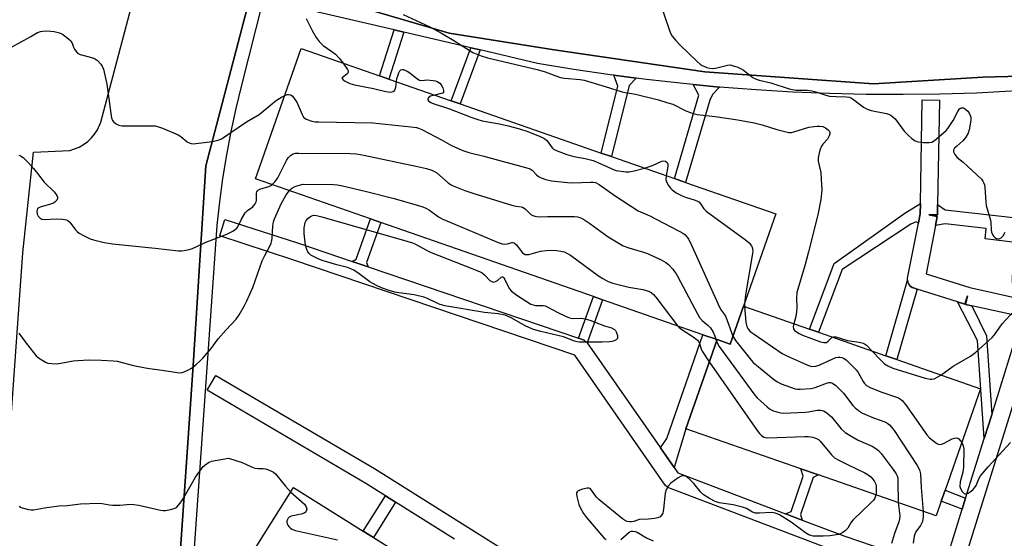
# Model space of a CAD drawing. Units: inches. Extents: x 1279762 to 1285762, y 509452 to 513452.
# Drawn here: x 1280032 to 1280374, y 510917 to 511097 of the extents above; entities that cross this region are included whole.
import ezdxf

# ---------------------------------------------------------------- set-up
doc = ezdxf.new("R2010")
doc.units = ezdxf.units.IN
doc.header["$MEASUREMENT"] = 0
for name, color, linetype in [('BLDG-Footprint', 5, 'Continuous'), ('TRANS-Non Street Sidewalk', 7, 'Continuous'), ('TRANS-Parking Lot', 4, 'Continuous'), ('TRANS-Street Sidewalk', 7, 'Continuous'), ('Undefined', 1, 'Continuous')]:
    doc.layers.add(name, color=color, linetype=linetype)

msp = doc.modelspace()

# ---------------------------------------------------------------- linework, layer by layer
at = {"layer": 'BLDG-Footprint'}
for points, elevation in [([(1280282.97, 510997.89), (1280278.36, 510984.66), (1280273.74, 510986.29), (1280268.86, 510987.98), (1280233.92, 511000.17), (1280230.81, 511001.25), (1280157.04, 511026.98), (1280153.42, 511028.25), (1280113.49, 511042.17), (1280129.27, 511087.46), (1280156.52, 511077.96), (1280159.71, 511076.85), (1280181.41, 511069.29), (1280184.55, 511068.19), (1280233.54, 511051.12), (1280237.06, 511049.89), (1280258.98, 511042.25), (1280262.85, 511040.9), (1280294.16, 511029.99)], 329.84), ([(1280273.74, 510986.29), (1280278.36, 510984.66), (1280282.97, 510997.89), (1280305.84, 510989.92), (1280308.97, 510988.83), (1280332.33, 510980.69), (1280336.21, 510979.34), (1280365.25, 510969.22), (1280352.97, 510934), (1280351.64, 510930.18), (1280349.85, 510925.05), (1280308.98, 510939.29), (1280302.8, 510941.44), (1280262.95, 510955.33)], 327.69), ([(1280199.19, 510889.42), (1280173.77, 510848.89), (1280141.34, 510869.22), (1280137.49, 510871.64), (1280101.21, 510894.38), (1280126.62, 510934.92), (1280150.87, 510919.72), (1280154.4, 510917.5), (1280175.12, 510904.52), (1280178.8, 510902.2)], 337.88)]:
    msp.add_lwpolyline(points, close=True, dxfattribs=dict(at, elevation=elevation))
at = {"layer": 'TRANS-Non Street Sidewalk'}
for points in [[(1280164.97, 511093.16), (1280159.71, 511076.85), (1280156.52, 511077.96), (1280161.67, 511093.93)], [(1280191.47, 511086.96), (1280184.55, 511068.19), (1280181.41, 511069.29), (1280188.21, 511087.73)], [(1280245.66, 511077.15), (1280243.18, 511074.59), (1280237.06, 511049.89), (1280233.54, 511051.12), (1280239.31, 511074.38), (1280237.92, 511078.16)], [(1280274.64, 511074.06), (1280272.19, 511071.54), (1280271.2, 511069.56), (1280262.85, 511040.9), (1280258.98, 511042.25), (1280267.44, 511071.28), (1280265.44, 511074.93)], [(1280343.68, 511026.74), (1280342.94, 511027.29), (1280341.08, 511026.47), (1280317.22, 511010.65), (1280308.97, 510988.83), (1280305.84, 510989.92), (1280314.48, 511012.77), (1280339.01, 511030.27), (1280344.39, 511033.65), (1280344.33, 511030.01), (1280343.84, 511027.55)], [(1280349.64, 511025.93), (1280350.26, 511029.11), (1280347.32, 511029.69), (1280350.32, 511029.64), (1280350.38, 511033.26), (1280352.93, 511031.37), (1280378.65, 511028.55), (1280377.44, 511020.07), (1280366.83, 511021.35), (1280367.26, 511024.86), (1280353.02, 511026.57)], [(1280152.56, 511011.57), (1280147.01, 511013.45), (1280148.39, 511014.3), (1280153.42, 511028.24), (1280157.04, 511026.98), (1280152.04, 511013.11)], [(1280343.27, 511003.83), (1280336.21, 510979.34), (1280332.33, 510980.69), (1280339.94, 511006.95), (1280340.04, 511006.27), (1280340.22, 511005.82), (1280340.74, 511005), (1280341.55, 511004.46), (1280341.99, 511004.26)], [(1280228.65, 510985.22), (1280227.66, 510986.09), (1280225.63, 510986.79), (1280230.81, 511001.25), (1280233.92, 511000.17)], [(1280362.26, 510998.05), (1280367.37, 510987.56), (1280369.14, 510960.19), (1280366.56, 510951.92), (1280364.18, 510986.01), (1280357.3, 510999.4), (1280359.84, 510998.6), (1280360.74, 511001.46), (1280360.09, 510998.53)], [(1280258.85, 510941.82), (1280254.06, 510948.71), (1280256.28, 510951.88), (1280268.86, 510987.98), (1280273.74, 510986.29), (1280262.95, 510955.33)], [(1280303.33, 510923.56), (1280297.58, 510925.75), (1280299.51, 510926.53), (1280303.69, 510938.79), (1280302.8, 510941.44), (1280308.98, 510939.29), (1280307.1, 510938.35), (1280302.74, 510925.56)], [(1280162.1, 510929.83), (1280154.4, 510917.5), (1280150.87, 510919.72), (1280158.57, 510932.05)], [(1280360.1, 510931.19), (1280358.9, 510927.32), (1280351.64, 510930.18), (1280352.97, 510934)]]:
    msp.add_lwpolyline(points, close=True, dxfattribs=at)
at = {"layer": 'TRANS-Parking Lot'}
for points in [[(1280020.29, 510843.43, 0), (1280032.65, 511016.47, 0), (1280036.4, 511051.5, 0), (1280048.94, 511052.06, 0), (1280050.63, 511052.55, 0), (1280052.24, 511053.24, 0), (1280053.76, 511054.12, 0), (1280055.17, 511055.16, 0), (1280056.45, 511056.37, 0), (1280057.58, 511057.71, 0), (1280058.54, 511059.18, 0), (1280059.72, 511061.84, 0), (1280078.06, 511131.12, 0)], [(1280439.59, 511079.45, 0), (1280366.03, 511077.53, 0), (1280328.04, 511075.22, 0), (1280269.56, 511079.39, 0), (1280217.16, 511087.05, 0), (1280180.7, 511092.82, 0), (1280129.27, 511108, 0)], [(1280111.14, 511103.68, 0), (1280096.23, 511046.67, 0), (1280091.81, 510977.36, 0), (1280086.64, 510901.81, 0)]]:
    msp.add_polyline3d(points, dxfattribs=at)
at = {"layer": 'TRANS-Street Sidewalk'}
for points in [[(1280129.27, 511108), (1280180.7, 511092.82), (1280217.16, 511087.05), (1280269.56, 511079.39), (1280328.04, 511075.22), (1280366.03, 511077.53), (1280439.59, 511079.45)], [(1280086.64, 510901.81), (1280091.81, 510977.36), (1280096.23, 511046.67), (1280111.14, 511103.68)], [(1280411.75, 511074.72), (1280363.86, 511072), (1280351.11, 511071.62), (1280338.35, 511071.46), (1280325.59, 511071.52), (1280312.84, 511071.82), (1280300.09, 511072.34), (1280287.36, 511073.09), (1280274.64, 511074.06), (1280265.44, 511074.93), (1280261.94, 511075.26), (1280249.26, 511076.68), (1280245.66, 511077.15), (1280237.92, 511078.16), (1280236.61, 511078.33), (1280223.99, 511080.2), (1280211.41, 511082.3), (1280191.47, 511086.96), (1280188.21, 511087.73), (1280164.97, 511093.16), (1280161.67, 511093.93), (1280116.08, 511104.59), (1280108.54, 511074.7), (1280106.62, 511066.66), (1280104.9, 511058.58), (1280103.37, 511050.47), (1280102.04, 511042.32), (1280100.91, 511034.14), (1280099.98, 511025.93), (1280092.2, 510913.88)], [(1280354.37, 510912.79), (1280358.9, 510927.32), (1280360.1, 510931.19), (1280366.56, 510951.92), (1280369.14, 510960.19), (1280379.73, 510994.16), (1280362.26, 510998.05), (1280360.09, 510998.53), (1280360.74, 511001.46), (1280359.84, 510998.6), (1280357.3, 510999.4), (1280343.27, 511003.83), (1280341.99, 511004.26), (1280341.55, 511004.46), (1280340.74, 511005), (1280340.22, 511005.82), (1280340.04, 511006.27), (1280339.94, 511006.95), (1280339.94, 511007.65), (1280343.68, 511026.74), (1280343.84, 511027.55), (1280344.33, 511030.01), (1280344.39, 511033.65), (1280345.02, 511069.63), (1280351.02, 511069.53), (1280350.38, 511033.26), (1280350.32, 511029.64), (1280347.32, 511029.69), (1280350.26, 511029.11), (1280349.64, 511025.93), (1280346.35, 511009.15), (1280361.52, 511004.36), (1280396.72, 510996.53)], [(1280316.1, 510912.3), (1280256.71, 510934.88), (1280255.76, 510935.76), (1280224.35, 510980.91), (1280126.47, 511014.08), (1280101.01, 511022.33), (1280102.85, 511028.03), (1280128.35, 511019.78), (1280147.01, 511013.45), (1280152.56, 511011.57), (1280225.63, 510986.79), (1280227.66, 510986.09), (1280228.65, 510985.22), (1280254.06, 510948.71), (1280258.85, 510941.82), (1280260.15, 510939.95), (1280297.58, 510925.75), (1280303.33, 510923.56), (1280318.16, 510917.94), (1280352.08, 510906.4)], [(1280385.61, 510992.85), (1280360.07, 510910.94), (1280346.67, 510873.48), (1280398.3, 510858.8)], [(1280182.52, 510916.98), (1280162.1, 510929.83), (1280158.57, 510932.05), (1280151.74, 510936.34), (1280096.67, 510968.7), (1280099.71, 510973.87), (1280154.82, 510941.5), (1280254.21, 510878.96)]]:
    msp.add_lwpolyline(points, dxfattribs=at)
at = {"layer": 'Undefined'}
for p, q in [((1280283.26, 510998.73, 326), (1280283.28, 510997.78, 326)), ((1280273.31, 510986.44, 330), (1280273.54, 510985.72, 330))]:
    msp.add_line(p, q, dxfattribs=at)
for points, elevation in [([(1280253.5, 511104.76), (1280257.2, 511093.72), (1280257.65, 511092.62), (1280258.18, 511091.75), (1280259.42, 511090.23), (1280260.88, 511088.74), (1280266.9, 511082.96), (1280267.93, 511082.04), (1280268.59, 511081.56), (1280270.17, 511080.89), (1280271.27, 511080.58), (1280272.1, 511080.47), (1280273.23, 511080.62), (1280277.43, 511081.71), (1280278.26, 511081.74), (1280279.06, 511081.6), (1280280.92, 511081.04), (1280281.93, 511080.57), (1280282.89, 511079.91), (1280286.14, 511077.42), (1280287.29, 511076.76), (1280288.36, 511076.43), (1280292.45, 511075.55), (1280298.83, 511073.46), (1280301.11, 511073.04), (1280305, 511072.97), (1280306.65, 511072.8), (1280308.01, 511072.46), (1280311.53, 511071.22), (1280312.8, 511070.95), (1280315.14, 511070.75), (1280318.64, 511070.72), (1280319.75, 511070.55), (1280320.49, 511070.2), (1280321.2, 511069.75), (1280324.67, 511067.12), (1280325.9, 511066.36), (1280327.25, 511065.96), (1280332.59, 511064.93), (1280333.35, 511064.67), (1280334.08, 511064.27), (1280334.97, 511063.6), (1280335.58, 511063.01), (1280338.79, 511058.8), (1280340.33, 511057.14), (1280341.42, 511056.2), (1280342.38, 511055.53), (1280343.16, 511055.14), (1280343.71, 511055), (1280345.44, 511054.84), (1280347.48, 511054.82), (1280348.3, 511054.97), (1280349.28, 511055.52), (1280352.46, 511058.19), (1280353.32, 511059), (1280353.88, 511059.65), (1280355.79, 511062.5), (1280357.36, 511065.62), (1280357.96, 511066.49), (1280358.33, 511066.79), (1280358.62, 511066.89), (1280359.35, 511066.81), (1280360.01, 511066.44), (1280360.85, 511065.65), (1280361.49, 511064.71), (1280361.82, 511063.95), (1280361.92, 511063.41), (1280361.91, 511062.57), (1280361.37, 511059.16), (1280361.02, 511058.09), (1280360.14, 511056.65), (1280359.07, 511055.38), (1280357.02, 511053.57), (1280356.27, 511052.79), (1280355.89, 511052.19), (1280355.84, 511051.98), (1280355.9, 511051.55), (1280356.35, 511050.66), (1280357.19, 511049.58), (1280359.21, 511047.97), (1280360.72, 511046.61), (1280365.55, 511042.01), (1280366.08, 511041.39), (1280366.35, 511040.91), (1280366.64, 511040.13), (1280366.8, 511039.29), (1280367.08, 511034.08), (1280367.22, 511032.93), (1280368.68, 511027.78), (1280368.81, 511026.96), (1280368.96, 511024.46), (1280369.1, 511023.64), (1280369.53, 511022.58), (1280369.84, 511022.11), (1280370.21, 511021.73), (1280370.85, 511021.43), (1280371.78, 511021.35), (1280372.42, 511021.64), (1280373.13, 511022.39), (1280373.86, 511023.66)], 322), ([(1280164.77, 511099.32), (1280173.72, 511095.07), (1280178.04, 511092.77), (1280182.31, 511090.31), (1280188.89, 511086.14), (1280191.88, 511084.91), (1280194.07, 511084.18), (1280211.24, 511080.23), (1280214.07, 511079.33), (1280217.81, 511077.92), (1280219.44, 511077.4), (1280220.82, 511077.16), (1280226.19, 511076.65), (1280227.62, 511076.42), (1280234.95, 511074.31), (1280240.76, 511072.45), (1280241.87, 511072.19), (1280245.46, 511071.59), (1280253.39, 511069.6), (1280256.72, 511068.64), (1280258.38, 511068.08), (1280262.96, 511065.83), (1280265.47, 511064.9), (1280266.8, 511064.53), (1280270.03, 511064.24), (1280273.12, 511063.82), (1280280.93, 511062.64), (1280286.62, 511061.59), (1280289.39, 511061), (1280294.55, 511059.31), (1280297.34, 511058.58), (1280298.73, 511058.31), (1280299.57, 511058.31), (1280300.4, 511058.47), (1280305.69, 511060.09), (1280308.44, 511060.48), (1280309.45, 511060.51), (1280310.44, 511060.31), (1280311.46, 511059.85), (1280312.37, 511059.25), (1280312.71, 511058.88), (1280312.93, 511058.31), (1280312.94, 511057.85), (1280312.75, 511057.11), (1280312.1, 511055.91), (1280310.54, 511054.18), (1280310.03, 511053.49), (1280309.48, 511052.13), (1280308.97, 511050.11), (1280308.86, 511049.23), (1280308.91, 511048.37), (1280309.75, 511044.41), (1280309.95, 511042.05), (1280310.11, 511038.2), (1280309.81, 511035.01), (1280308.77, 511029.7), (1280305.52, 511016.8), (1280304.33, 511012.41), (1280301.5, 511002.63), (1280301.32, 511000.77), (1280301.41, 510997.4), (1280301.35, 510995.99), (1280301.11, 510994.35), (1280300.39, 510991.82)], 324), ([(1280131.1, 511097.87), (1280133.09, 511093.72), (1280134.58, 511091.28), (1280135.57, 511089.89), (1280137.01, 511088.54), (1280140.02, 511086.47), (1280141.27, 511085.47), (1280142.5, 511084.17), (1280143.88, 511082.37)], 326), ([(1280028.67, 511087.97), (1280035.4, 511091.62), (1280037.69, 511093.01), (1280038.75, 511093.43), (1280040.42, 511093.59), (1280042.42, 511093.55), (1280043.52, 511093.4), (1280045.38, 511092.9), (1280046.39, 511092.42), (1280048.55, 511090.87), (1280049.37, 511090.08), (1280049.77, 511089.36), (1280050.19, 511087.99), (1280050.53, 511087.22), (1280051.11, 511086.39), (1280051.64, 511085.9), (1280052.6, 511085.43), (1280055.66, 511084.62), (1280057.59, 511083.97), (1280058.55, 511083.35), (1280059.74, 511082.06), (1280060.21, 511081.33), (1280060.62, 511080.24), (1280061.84, 511075.12), (1280062.56, 511070.08), (1280063.18, 511064.84), (1280063.43, 511063.4), (1280063.78, 511062.5), (1280064.23, 511061.9), (1280065.03, 511061.24), (1280066, 511060.83), (1280067.08, 511060.65), (1280068.46, 511060.55), (1280077.69, 511060.58), (1280078.58, 511060.54), (1280079.44, 511060.4), (1280081.1, 511059.81), (1280086.57, 511057.5), (1280087.53, 511056.86), (1280089.7, 511054.99), (1280090.36, 511054.64), (1280091.08, 511054.42), (1280091.91, 511054.38), (1280092.77, 511054.44), (1280098.53, 511055.2), (1280100.81, 511055.77), (1280101.62, 511056.1), (1280102.39, 511056.55), (1280110.38, 511061.99), (1280114.69, 511064.59), (1280118.73, 511067.89), (1280120.78, 511069.46), (1280122.44, 511070.61), (1280123.6, 511071.17)], 328), ([(1280143.88, 511082.37), (1280145.39, 511080.2), (1280145.6, 511079.74), (1280145.66, 511079.29), (1280145.5, 511078.87), (1280145.16, 511078.5), (1280143.64, 511077.44), (1280143.47, 511077.14), (1280143.5, 511077), (1280143.92, 511076.55), (1280144.59, 511076.1), (1280146.16, 511075.33), (1280147.86, 511074.86), (1280154.44, 511073.53), (1280158.74, 511072.52), (1280160.3, 511072.31), (1280160.8, 511072.36), (1280161.29, 511072.54), (1280161.69, 511072.84), (1280161.83, 511073.04), (1280162.15, 511074.09), (1280162.4, 511075.91)], 326), ([(1280162.4, 511075.91), (1280162.59, 511077.07), (1280162.83, 511077.93), (1280163.23, 511079.02), (1280163.61, 511079.72), (1280163.95, 511080.03), (1280164.37, 511080.15), (1280164.84, 511080.12), (1280165.34, 511079.99), (1280166.09, 511079.64), (1280167.07, 511079.05), (1280169.51, 511077.05), (1280170.42, 511076.5), (1280171.18, 511076.38), (1280173.13, 511076.53), (1280175.16, 511076.39), (1280176.01, 511076.23), (1280176.53, 511076.05), (1280177.44, 511075.46), (1280177.96, 511074.84), (1280178.46, 511073.85), (1280178.79, 511072.87), (1280178.76, 511072.27), (1280178.46, 511071.99), (1280177.99, 511071.8), (1280175.7, 511071.28)], 326), ([(1280123.6, 511071.17), (1280124.45, 511071.46), (1280124.96, 511071.51), (1280125.58, 511071.37), (1280126.15, 511071), (1280126.66, 511070.4), (1280127.77, 511068.77), (1280129.61, 511064.55), (1280130.17, 511063.61), (1280130.56, 511063.24), (1280131.04, 511062.96), (1280132.97, 511062.26), (1280134.13, 511062.02), (1280135.33, 511061.95), (1280154.21, 511061.64), (1280167.45, 511060.28), (1280169.4, 511059.99), (1280170.12, 511059.79), (1280171.19, 511059.33), (1280178.23, 511055.61), (1280181.56, 511053.72), (1280185.48, 511051.97), (1280187.57, 511051.3), (1280192.78, 511050), (1280208.51, 511045.72), (1280209.16, 511045.44), (1280209.56, 511045.14), (1280211, 511043.61), (1280211.73, 511042.99), (1280212.69, 511042.5), (1280214.25, 511041.95), (1280216.27, 511041.52), (1280221.81, 511040.86), (1280223.59, 511040.84), (1280229.86, 511041.04), (1280230.74, 511041.01), (1280231.57, 511040.85), (1280232.81, 511040.18), (1280238.37, 511036.25), (1280246.39, 511031.1), (1280247.17, 511030.7), (1280250.44, 511029.36), (1280257.66, 511025.52), (1280260.86, 511023.93), (1280261.9, 511023.35), (1280262.57, 511022.8), (1280263.34, 511021.94), (1280263.83, 511021.22), (1280264.37, 511020.16), (1280274.64, 510997.56), (1280275.2, 510996.52), (1280276.23, 510995.14), (1280276.77, 510994.16), (1280279.2, 510987.5), (1280280.19, 510986.04), (1280285.7, 510979.02), (1280286.31, 510978.37), (1280287.41, 510977.41), (1280293.31, 510972.58), (1280294.48, 510971.71), (1280296.08, 510970.94), (1280300.84, 510969.18), (1280301.71, 510969.03), (1280302.59, 510969.02), (1280306.44, 510969.34), (1280307.87, 510969.7), (1280312.07, 510971.27), (1280312.63, 510971.38), (1280313.14, 510971.38), (1280313.87, 510971.16), (1280314.98, 510970.32), (1280317.69, 510967.7), (1280320.97, 510963.42), (1280321.78, 510962.6), (1280322.9, 510961.72), (1280324.32, 510960.78), (1280325.9, 510960.03), (1280328.06, 510959.15), (1280332.06, 510957.72), (1280332.77, 510957.32), (1280333.62, 510956.67), (1280334.39, 510955.86), (1280335.23, 510954.66), (1280343.26, 510942.6), (1280344.11, 510941.08), (1280344.38, 510939.7), (1280344.69, 510934.9), (1280345.38, 510926.61)], 328), ([(1280175.7, 511071.28), (1280174.28, 511070.93), (1280173.68, 511070.57), (1280173.43, 511070.21), (1280173.32, 511069.81), (1280173.34, 511069.62), (1280173.54, 511069.29), (1280174.09, 511068.87), (1280174.84, 511068.51), (1280180.82, 511066.55), (1280188.6, 511063.44), (1280190.63, 511062.74), (1280192.12, 511062.36), (1280198.14, 511061.3), (1280201.23, 511060.63), (1280205.1, 511059.6), (1280208.03, 511058.64), (1280212.33, 511056.9), (1280213.63, 511056.29), (1280214.1, 511055.99), (1280214.66, 511055.47), (1280215.15, 511054.87), (1280216.11, 511053.36), (1280216.59, 511052.83), (1280216.99, 511052.53), (1280218.27, 511051.9), (1280221.61, 511050.68), (1280223.96, 511049.99), (1280227.95, 511049.21), (1280230.75, 511048.51), (1280233.42, 511047.42), (1280238.02, 511045.32), (1280238.74, 511045.12), (1280242.09, 511044.59), (1280243.2, 511044.57), (1280244.92, 511044.91), (1280248.54, 511045.89)], 326), ([(1280031.3, 511050.42), (1280031.82, 511050.2), (1280032.79, 511049.56), (1280034.66, 511047.71), (1280036.37, 511045.79), (1280037.78, 511044.05), (1280040, 511041.07), (1280043.65, 511037.52), (1280044.46, 511036.42), (1280044.71, 511035.76), (1280044.7, 511035.32), (1280044.42, 511034.72), (1280043.73, 511034.04), (1280043.05, 511033.65), (1280042.3, 511033.33), (1280038.62, 511032.36), (1280038.15, 511032.15), (1280037.79, 511031.85), (1280037.6, 511031.44), (1280037.52, 511030.95), (1280037.61, 511029.9), (1280037.92, 511029.19), (1280038.5, 511028.61), (1280039.22, 511028.18), (1280040.02, 511028), (1280044.39, 511028.29), (1280046.45, 511028.18), (1280047.84, 511027.91), (1280048.31, 511027.65), (1280048.91, 511027.1), (1280050.97, 511024.42), (1280051.52, 511023.83), (1280052.2, 511023.33), (1280053.72, 511022.49), (1280056.06, 511021.34), (1280057.16, 511020.95), (1280060.84, 511020), (1280063.74, 511019.56), (1280078.61, 511018.13), (1280086.75, 511017.14), (1280087.75, 511017.14), (1280088.63, 511017.26), (1280090.38, 511017.65), (1280091.52, 511018), (1280095.94, 511020.07), (1280103.5, 511022.98), (1280105.58, 511024.01), (1280106.56, 511024.63), (1280106.97, 511025.01), (1280107.31, 511025.47), (1280108.57, 511028.18), (1280109.88, 511030.35), (1280110.66, 511031.15), (1280112.52, 511032.48), (1280112.89, 511032.86), (1280113.33, 511033.49), (1280113.64, 511034.18), (1280113.76, 511034.69), (1280113.8, 511037.16), (1280113.9, 511037.64), (1280114.13, 511038.04), (1280114.5, 511038.34), (1280114.96, 511038.58), (1280118.03, 511039.51), (1280118.81, 511039.87), (1280119.22, 511040.17)], 330), ([(1280119.22, 511040.17), (1280120.29, 511041.28), (1280121.17, 511042.47), (1280124.22, 511048.5), (1280124.81, 511049.51), (1280125.58, 511050.34), (1280126.52, 511050.91), (1280127.34, 511051.07), (1280128.52, 511051.11), (1280146.35, 511050.97), (1280148.57, 511050.85), (1280151.09, 511050.41), (1280169.76, 511046.43), (1280172.81, 511045.72), (1280174.69, 511045.18), (1280175.66, 511044.78), (1280176.47, 511044.26), (1280180.34, 511040.84), (1280181.16, 511040.26), (1280182.13, 511039.76), (1280186.18, 511038.08), (1280188.88, 511037.16), (1280202.84, 511032.9), (1280203.99, 511032.64), (1280205.74, 511032.5), (1280206.22, 511032.35), (1280207.11, 511031.79), (1280209.05, 511029.83), (1280209.72, 511029.42), (1280210.44, 511029.16), (1280211.76, 511028.97), (1280214.87, 511029.12), (1280224.2, 511029.13), (1280225.31, 511029), (1280226.06, 511028.78), (1280227.1, 511028.25), (1280229.59, 511026.63), (1280235.96, 511022.04), (1280241.2, 511018.91), (1280243.1, 511018.15), (1280248.21, 511016.68), (1280249.57, 511016.18), (1280254.31, 511014.07), (1280255.98, 511013.1), (1280256.86, 511012.45), (1280258.37, 511010.74), (1280259.58, 511009.14), (1280260.05, 511008.4), (1280266.94, 510995.3), (1280267.67, 510994.03), (1280268.54, 510993), (1280270.68, 510991.19), (1280271.49, 510990.36), (1280272.36, 510988.85), (1280272.95, 510987.51), (1280273.31, 510986.44)], 330), ([(1280248.54, 511045.89), (1280251.33, 511046.84), (1280254.53, 511048.26), (1280255.26, 511048.38), (1280255.91, 511048.28), (1280256.45, 511047.9), (1280256.71, 511047.22), (1280256.66, 511046.42), (1280256.08, 511043.26)], 326), ([(1280256.08, 511043.26), (1280255.99, 511041.9), (1280256.15, 511041.1), (1280256.84, 511039.87), (1280257.55, 511038.94), (1280258.14, 511038.31), (1280259.59, 511037.35), (1280261.67, 511036.26), (1280262.78, 511035.84), (1280266.2, 511034.78), (1280267.01, 511034.45), (1280267.48, 511034.16), (1280268.12, 511033.42), (1280269.17, 511031.73), (1280269.98, 511030.9), (1280283.61, 511021.01), (1280284.86, 511019.91), (1280285.67, 511018.89), (1280285.9, 511018.42), (1280286.09, 511017.66), (1280286.14, 511017.13), (1280286.09, 511016.25), (1280283.6, 511001.83), (1280283.26, 510998.73)], 326), ([(1280031.29, 510988.59), (1280033.83, 510985.07), (1280036.31, 510981.81), (1280037.25, 510980.7), (1280038.12, 510979.95), (1280039.56, 510978.99), (1280040.56, 510978.42), (1280041.34, 510978.14), (1280042.73, 510977.95), (1280044.43, 510977.92), (1280045.85, 510978.09), (1280050.07, 510978.9), (1280051.78, 510979.09), (1280055.55, 510979.22), (1280059.91, 510979.16), (1280063.97, 510978.94), (1280065.4, 510978.79), (1280071.07, 510977.34), (1280075.25, 510976.46), (1280076.67, 510976.23), (1280081.09, 510975.73), (1280086.24, 510974.84), (1280087.11, 510974.81), (1280087.96, 510974.89), (1280088.73, 510975.12), (1280089.98, 510975.67), (1280091.19, 510976.39), (1280092.8, 510977.63), (1280094.13, 510978.76), (1280095.16, 510979.82), (1280098.06, 510983.21), (1280100.54, 510986.55), (1280103.19, 510989.58), (1280106.75, 510993.41), (1280107.74, 510994.86), (1280109.54, 510997.91), (1280110.45, 510999.72), (1280112.56, 511004.43), (1280115.8, 511013.68), (1280116.7, 511015.54), (1280118.31, 511018.51), (1280118.86, 511019.84), (1280119.1, 511020.69), (1280119.23, 511021.53), (1280119.44, 511025.79), (1280119.71, 511027.22), (1280120.04, 511028.33), (1280122.32, 511033.54), (1280124.11, 511036.6), (1280125.24, 511038.07)], 332), ([(1280125.24, 511038.07), (1280125.95, 511038.8), (1280126.67, 511039.26), (1280127.86, 511039.71), (1280130.03, 511040.38), (1280140.57, 511040.24), (1280141.78, 511040.12), (1280143.24, 511039.83), (1280151.97, 511037.79), (1280161.67, 511035.29), (1280169.64, 511033.08), (1280171.61, 511032.46), (1280172.66, 511031.97), (1280173.91, 511031.23), (1280176.99, 511029.01), (1280178.52, 511028.15), (1280191.75, 511022.55), (1280197.79, 511020.07), (1280199.18, 511019.58), (1280199.99, 511019.46), (1280200.96, 511019.56), (1280202.43, 511020.05), (1280202.84, 511020.07), (1280203.26, 511019.92), (1280204.05, 511019.19), (1280206.1, 511016.63), (1280206.52, 511016.24), (1280207.12, 511015.93), (1280207.81, 511015.84), (1280208.37, 511015.91), (1280212.4, 511017.03), (1280214.41, 511017.3), (1280215.88, 511017.35), (1280217.98, 511017.28), (1280219.46, 511017.09), (1280220.61, 511016.81), (1280221.63, 511016.35), (1280222.85, 511015.62), (1280232.61, 511008.45), (1280234.06, 511007.51), (1280235.9, 511006.53), (1280237.58, 511005.92), (1280243.08, 511004.47), (1280247.95, 511003.73), (1280249.9, 511003.12), (1280250.89, 511002.62), (1280251.72, 511001.97), (1280252.5, 511001.1), (1280260.12, 510991.03)], 332), ([(1280351.53, 510974), (1280355.81, 510977.02), (1280361.84, 510980.51), (1280363.65, 510981.98), (1280369.33, 510987.09), (1280370.08, 510987.99), (1280372.82, 510991.78), (1280377.05, 510996.37), (1280377.59, 510997.53), (1280377.7, 510998.03), (1280377.71, 510998.78), (1280377.56, 510999.83), (1280376.93, 511002.37), (1280376.66, 511003.78), (1280376.41, 511006.65), (1280376.4, 511008.55), (1280376.59, 511009.72), (1280376.9, 511010.8), (1280378.32, 511014.73), (1280378.98, 511016.32)], 324), ([(1280283.28, 510997.78), (1280283.75, 510992.36), (1280284.15, 510990.87), (1280284.49, 510990.12), (1280284.79, 510989.66), (1280285.3, 510989.11), (1280286.25, 510988.39), (1280296.41, 510981.51), (1280298.24, 510980.52), (1280304.51, 510977.72), (1280305.89, 510977.17), (1280306.72, 510977.01), (1280308.12, 510977.09), (1280309.21, 510977.4), (1280313.96, 510979.66), (1280315.04, 510980.08), (1280315.87, 510980.23), (1280316.38, 510980.23), (1280317.13, 510980.08), (1280317.63, 510979.86), (1280318.56, 510979.27), (1280319.22, 510978.72), (1280322.07, 510975.82), (1280322.76, 510974.83), (1280324.45, 510971.72), (1280324.95, 510971.09), (1280325.71, 510970.4), (1280326.92, 510969.71), (1280330.67, 510968.14), (1280336.74, 510966.02), (1280337.46, 510965.63), (1280338.05, 510965.15), (1280339.17, 510963.76), (1280346.59, 510953.22), (1280347.59, 510952.18), (1280349.58, 510950.58), (1280350.27, 510950.13), (1280350.74, 510949.92), (1280351.21, 510949.85), (1280351.69, 510949.93), (1280352.42, 510950.19), (1280353.86, 510951.01), (1280355.46, 510951.77), (1280356.25, 510952.07), (1280357, 510952.2), (1280357.42, 510952.07), (1280357.79, 510951.77), (1280358.72, 510950.49)], 326), ([(1280260.12, 510991.03), (1280260.61, 510990.55), (1280261.49, 510989.85), (1280265.83, 510987), (1280266.94, 510986.11), (1280267.27, 510985.69), (1280267.65, 510984.99), (1280268.22, 510983.12), (1280268.58, 510982.32), (1280271.07, 510978.63)], 332), ([(1280300.39, 510991.82), (1280300.18, 510990.71), (1280300.29, 510990.02), (1280300.71, 510989.44), (1280301.35, 510988.95), (1280302.33, 510988.38), (1280303.38, 510987.89), (1280309.71, 510985.51), (1280310.8, 510985.24), (1280311.3, 510985.24), (1280311.75, 510985.35), (1280312.35, 510985.72), (1280313.34, 510986.86), (1280313.76, 510987.16)], 324), ([(1280313.76, 510987.16), (1280314.21, 510987.29), (1280314.98, 510987.21), (1280319.1, 510985.96), (1280323.12, 510985.44), (1280324.49, 510985.12), (1280324.98, 510984.87), (1280325.63, 510984.35), (1280327.61, 510982.33)], 324), ([(1280273.54, 510985.72), (1280273.89, 510984.91), (1280274.52, 510983.91), (1280286.87, 510967), (1280287.66, 510966.12), (1280288.94, 510964.91), (1280291.12, 510962.93), (1280292.03, 510962.21), (1280293.07, 510961.68), (1280294.48, 510961.2), (1280295.92, 510960.83), (1280296.78, 510960.74), (1280304.4, 510961.09), (1280305.54, 510961.23), (1280308.52, 510961.81), (1280309.69, 510961.78), (1280310.81, 510961.53), (1280312.01, 510960.78), (1280313.53, 510959.42), (1280316.89, 510955.28), (1280318.22, 510954.02), (1280319.94, 510952.92), (1280322.74, 510951.31), (1280327.62, 510949.29), (1280328.88, 510948.5), (1280329.82, 510947.79), (1280330.81, 510946.69), (1280334.92, 510941.16), (1280335.95, 510939.69), (1280336.32, 510938.92), (1280336.52, 510938.11), (1280336.6, 510936.97), (1280336.65, 510929.65)], 330), ([(1280327.61, 510982.33), (1280330.65, 510979.12), (1280331.89, 510977.92), (1280333.06, 510977.17), (1280334.86, 510976.38), (1280346.08, 510972.95), (1280347.78, 510972.54), (1280348.34, 510972.53), (1280349.13, 510972.72), (1280350.41, 510973.32), (1280351.53, 510974)], 324), ([(1280271.07, 510978.63), (1280287.74, 510954.66), (1280288.46, 510953.72), (1280289.19, 510952.99), (1280290.05, 510952.45), (1280290.56, 510952.29), (1280291.39, 510952.18), (1280304.29, 510952.62), (1280305.39, 510952.57), (1280307.04, 510952.35), (1280308.32, 510951.96), (1280308.98, 510951.54), (1280309.6, 510950.97), (1280313.53, 510946.28), (1280314.58, 510945.26), (1280315.84, 510944.5), (1280319.29, 510942.76), (1280325.05, 510940.05), (1280326.29, 510939.32), (1280327.17, 510938.57), (1280328.31, 510937.26), (1280328.85, 510936.04), (1280329, 510935.17), (1280329.07, 510933.99), (1280329.05, 510933.1), (1280328.94, 510932.34)], 332), ([(1280358.72, 510950.49), (1280359.25, 510949.44), (1280359.47, 510948.31), (1280359.37, 510942), (1280359.14, 510940.25), (1280358.23, 510936.9), (1280358.08, 510935.27), (1280358.26, 510934.5), (1280358.86, 510933.55), (1280359.63, 510932.82), (1280360.05, 510932.65), (1280360.27, 510932.65), (1280360.97, 510932.92), (1280361.68, 510933.39), (1280362.61, 510934.11), (1280363.21, 510934.73), (1280363.73, 510935.63), (1280364.7, 510937.96), (1280365.31, 510938.93), (1280367.97, 510942.06), (1280375.73, 510950.58)], 326), ([(1280031.42, 510928.43), (1280031.85, 510928.09), (1280032.36, 510927.85), (1280034.65, 510927.22), (1280035.52, 510927.09), (1280036.39, 510927.11), (1280040.14, 510927.8), (1280045.14, 510928.52), (1280048.06, 510928.68), (1280052.71, 510929.18), (1280059.06, 510929.42), (1280060.21, 510929.34), (1280062.79, 510928.84), (1280063.94, 510928.73), (1280066.28, 510928.81), (1280070.04, 510929.06), (1280071.18, 510929.03), (1280072.92, 510928.71), (1280080.47, 510927.02), (1280081.34, 510926.9), (1280082.19, 510926.92), (1280083.89, 510927.23), (1280085.25, 510927.62), (1280085.96, 510928.01), (1280086.74, 510928.78), (1280087.61, 510929.88), (1280088.45, 510931.17), (1280090.35, 510934.4), (1280092.59, 510938.48), (1280094.64, 510941.44), (1280095.2, 510942.13), (1280095.8, 510942.7), (1280097.13, 510943.61), (1280098.14, 510944.03), (1280104.11, 510945.13), (1280108.84, 510943.57), (1280112.09, 510942.06), (1280113.2, 510941.64), (1280114.26, 510941.46), (1280116.14, 510941.45), (1280116.94, 510941.36), (1280118.01, 510941.05), (1280119.29, 510940.49), (1280119.75, 510940.2), (1280120.37, 510939.63), (1280123.89, 510935.32), (1280125.65, 510933.38)], 334), ([(1280328.94, 510932.34), (1280328.56, 510931.25), (1280328.06, 510930.51), (1280327.03, 510929.44), (1280320.99, 510923.7), (1280320.29, 510922.8), (1280319.2, 510920.77), (1280318.23, 510919.79), (1280317.06, 510918.98), (1280316.02, 510918.56), (1280312.9, 510918.07), (1280310.61, 510917.94), (1280307.17, 510918.04), (1280306.34, 510918.17), (1280305.68, 510918.41), (1280304.46, 510919.17), (1280299.47, 510922.81), (1280295.39, 510925.35), (1280294.1, 510925.96), (1280293.38, 510926.14), (1280292.53, 510926.19), (1280288.51, 510925.95), (1280287.1, 510926.01), (1280286.1, 510926.36), (1280283.96, 510927.57), (1280282.54, 510928.03), (1280279.34, 510928.84), (1280274.49, 510929.6), (1280273.12, 510929.99), (1280271.13, 510931.1), (1280268.99, 510932.52), (1280268.16, 510933.31), (1280265.73, 510936.25), (1280264.56, 510937.49), (1280263.3, 510938.56), (1280262.84, 510938.81), (1280262.33, 510938.94), (1280261.8, 510938.95), (1280261.28, 510938.83), (1280260.3, 510938.3), (1280257.75, 510936.41), (1280256.79, 510935.32), (1280256.03, 510934.05), (1280255.68, 510932.95), (1280255.21, 510927.4), (1280254.91, 510926), (1280254.52, 510925.27), (1280253.98, 510924.69), (1280253.23, 510924.37), (1280252.08, 510924.14), (1280249.99, 510923.9), (1280246.75, 510923.75), (1280244.88, 510923.09), (1280244.1, 510922.94), (1280243.3, 510922.94), (1280242.52, 510923.08), (1280241.92, 510923.34), (1280240.96, 510924), (1280232.72, 510930.73), (1280231.93, 510931.56), (1280230.19, 510934.02), (1280229.64, 510934.54), (1280229.2, 510934.69), (1280228.7, 510934.69), (1280227.07, 510934.29), (1280225.53, 510933.72), (1280225.14, 510933.45), (1280224.94, 510933.08), (1280224.9, 510932.61), (1280225, 510931.82), (1280225.73, 510929.04), (1280226.3, 510927.76), (1280227.4, 510925.82), (1280228.46, 510924.44), (1280233.76, 510918.19), (1280234.57, 510917.35), (1280235.27, 510916.85)], 332), ([(1280125.65, 510933.38), (1280130.45, 510929.07), (1280131.1, 510928.2), (1280131.24, 510927.42), (1280131.04, 510926.67), (1280130.73, 510926.27), (1280130.33, 510925.99), (1280129.34, 510925.64), (1280125.82, 510924.95), (1280125.1, 510924.59), (1280124.77, 510924.22), (1280124.39, 510923.28), (1280124.35, 510922.78), (1280124.46, 510922.26), (1280124.69, 510921.77), (1280125.01, 510921.32), (1280125.62, 510920.74), (1280126.09, 510920.44), (1280127.39, 510920), (1280141.98, 510916.75)], 334), ([(1280336.65, 510929.65), (1280337.27, 510925.11), (1280337.18, 510924.03), (1280336.9, 510922.96), (1280335.34, 510918.95), (1280334.33, 510915.49)], 330), ([(1280345.38, 510926.61), (1280345.39, 510924.76), (1280345.11, 510923.11), (1280344.44, 510921.68), (1280342.83, 510919.51), (1280342.4, 510918.67), (1280342.22, 510917.95), (1280341.83, 510915.54)], 328), ([(1280240.31, 510916.85), (1280243.27, 510919.37), (1280243.97, 510919.71), (1280244.48, 510919.76), (1280245.28, 510919.65), (1280246.06, 510919.37), (1280249.26, 510917.45), (1280251.53, 510916.35)], 332)]:
    msp.add_lwpolyline(points, dxfattribs=dict(at, elevation=elevation))
at = {"layer": 'Undefined', "elevation": 334}
msp.add_lwpolyline([(1280133.65, 511029.56), (1280134.62, 511029.39), (1280136.45, 511028.93), (1280166.03, 511020.55), (1280168.01, 511019.92), (1280169.06, 511019.44), (1280172.56, 511017.46), (1280173.83, 511016.83), (1280189.54, 511010.71), (1280191.45, 511009.89), (1280192.16, 511009.47), (1280192.99, 511008.82), (1280194.85, 511006.88), (1280195.29, 511006.56), (1280195.76, 511006.35), (1280196.17, 511006.31), (1280196.8, 511006.44), (1280197.46, 511006.84), (1280198.79, 511007.95), (1280199.07, 511008.09), (1280199.39, 511008.07), (1280199.67, 511007.82), (1280200.06, 511007.21), (1280201.61, 511004.03), (1280202.34, 511003.14), (1280204.21, 511001.7), (1280209.11, 510998.66), (1280209.88, 510998.34), (1280210.71, 510998.18), (1280213.33, 510998.18), (1280214.01, 510998.06), (1280215.02, 510997.63), (1280218.5, 510995.7), (1280221.17, 510994.43), (1280222.53, 510993.88), (1280223.54, 510993.66), (1280226.55, 510993.77), (1280227.94, 510993.55), (1280229.61, 510993.05), (1280234.64, 510991.1), (1280237.15, 510990.4), (1280238.09, 510989.85), (1280238.46, 510989.46), (1280238.74, 510989), (1280239.18, 510987.68), (1280239.23, 510987.17), (1280239.14, 510986.72), (1280238.68, 510986.25), (1280238.01, 510985.91), (1280237.24, 510985.66), (1280236.42, 510985.54), (1280233.89, 510985.43), (1280227.13, 510985.36), (1280225.97, 510985.39), (1280225.16, 510985.51), (1280224.19, 510985.8), (1280220.41, 510987.27), (1280212.6, 510989.07), (1280210.04, 510989.85), (1280207.29, 510990.99), (1280202.25, 510993.85), (1280200.94, 510994.5), (1280200.12, 510994.79), (1280197.78, 510995.22), (1280192.96, 510995.72), (1280179.24, 510998.01), (1280178.38, 510998.24), (1280177.3, 510998.66), (1280173.24, 511000.61), (1280171.9, 511001.07), (1280168.53, 511001.86), (1280163.26, 511002.56), (1280161.83, 511002.83), (1280159.88, 511003.35), (1280157.23, 511004.34), (1280155.42, 511005.16), (1280153.19, 511006.39), (1280149.51, 511009.12), (1280147.58, 511010.4), (1280146.57, 511010.95), (1280145.44, 511011.34), (1280141.68, 511012.32), (1280136.55, 511013.84), (1280135.22, 511014.39), (1280133.41, 511015.27), (1280132.68, 511015.7), (1280132.08, 511016.23), (1280131.62, 511016.86), (1280131.26, 511017.57), (1280130.84, 511019.13), (1280130.35, 511023.14), (1280130.3, 511024.26), (1280130.37, 511025.1), (1280130.74, 511027), (1280130.95, 511027.5), (1280131.24, 511027.94), (1280131.66, 511028.39), (1280132.51, 511029.04), (1280133.07, 511029.37)], close=True, dxfattribs=at)

doc.saveas('drawing.dxf')
